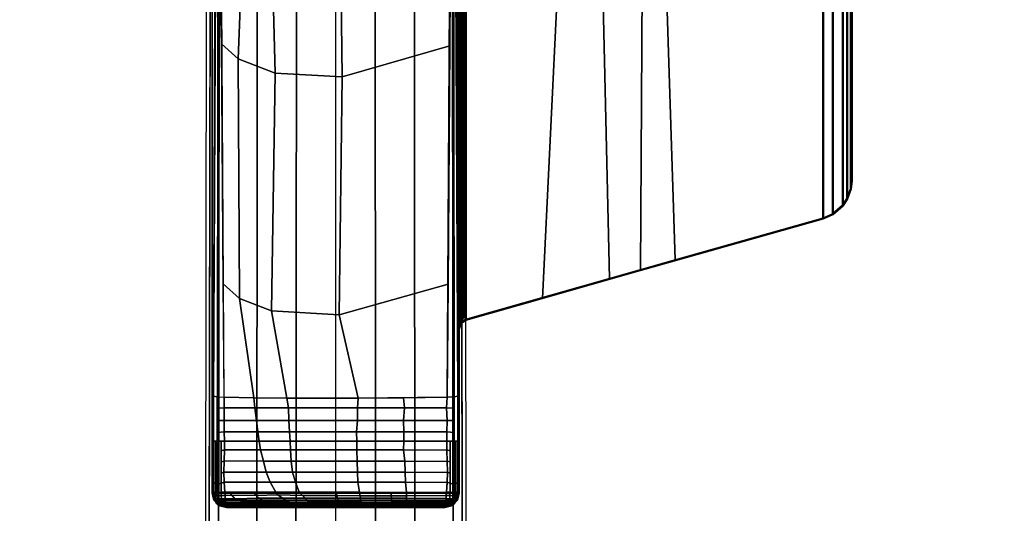
# Model space of a CAD drawing. Units: inches. Extents: x -2 to 465, y -6 to 339.
# Drawn here: x 232 to 238, y 42 to 45 of the extents above; entities that cross this region are included whole.
import ezdxf

# ---------------------------------------------------------------- set-up
doc = ezdxf.new("R2010")
doc.units = ezdxf.units.IN
doc.header["$MEASUREMENT"] = 0
doc.layers.add('TABLE-BASE', color=6, linetype='Continuous')
doc.layers.add('TABLE-TOPLAM', color=6, linetype='Continuous')

# ---------------------------------------------------------------- blocks, each defined once
blk = doc.blocks.new('UDT3CS_30LX_0T')
at = {"layer": 'TABLE-BASE'}
for points in [[(0.7829, -9.6361, 40.699), (0.7829, -1.5548, 40.699), (-0.7871, -1.5548, 40.699), (-0.7871, -9.6361, 40.699)], [(0.7939, -2.1151, 40.699), (0.7829, -2.0797, 40.699), (0.7829, -8.5941, 40.699), (0.7964, -8.5554, 40.699)], [(0.8284, -2.1398, 40.699), (0.7939, -2.1151, 40.699), (0.7964, -8.5554, 40.699), (0.8284, -8.534, 40.699)], [(0.7695, -2.1649, 39.9308), (0.7719, -2.164, 39.9468), (0.7783, -8.5138, 40.3103), (0.7759, -8.5147, 40.2943)], [(0.7719, -2.164, 39.9468), (0.7756, -2.1635, 39.9566), (0.782, -8.5133, 40.3202), (0.7783, -8.5138, 40.3103)], [(0.7756, -2.1635, 39.9566), (0.7811, -2.163, 39.9658), (0.7874, -8.5127, 40.3294), (0.782, -8.5133, 40.3202)], [(0.7811, -2.163, 39.9658), (0.7902, -2.1624, 39.9761), (0.7965, -8.5121, 40.3396), (0.7874, -8.5127, 40.3294)], [(0.7902, -2.1624, 39.9761), (0.8023, -2.1619, 39.9846), (0.8086, -8.5117, 40.3481), (0.7965, -8.5121, 40.3396)], [(0.8023, -2.1619, 39.9846), (0.8084, -2.1616, 39.9874), (0.8147, -8.5114, 40.351), (0.8086, -8.5117, 40.3481)], [(0.8084, -2.1616, 39.9874), (0.8178, -2.1615, 39.9905), (0.8241, -8.5113, 40.354), (0.8147, -8.5114, 40.351)], [(0.8178, -2.1615, 39.9905), (0.8163, -2.149, 40.0051), (0.8226, -8.5297, 40.37), (0.8241, -8.5113, 40.354)], [(1.6037, -2.3667, 40.3301), (1.7409, -8.2691, 40.3828), (0.8226, -8.5297, 40.37), (0.8163, -2.149, 40.0051)], [(0.8284, -8.534, 40.699), (1.3134, -8.3963, 40.699), (1.607, -2.361, 40.699), (0.8284, -2.1398, 40.699)], [(-0.7584, -2.7621, 39.8803), (-0.7815, -9.6219, 40.3829), (-0.7871, -9.6361, 40.699), (-0.7871, -2.3768, 40.699)], [(0.7774, -9.6219, 40.3829), (0.7543, -2.7621, 39.8803), (0.7829, -2.3768, 40.699), (0.7829, -9.6361, 40.699)], [(1.3134, -8.3963, 40.699), (1.9375, -8.219, 40.699), (1.9706, -2.4642, 40.699), (1.607, -2.361, 40.699)], [(1.9756, -2.471, 40.4017), (2.1586, -8.1506, 40.3886), (1.7409, -8.2691, 40.3828), (1.6037, -2.3667, 40.3301)], [(1.9375, -8.219, 40.699), (3.1013, -7.8885, 40.699), (3.1013, -2.7853, 40.699), (1.9706, -2.4642, 40.699)], [(3.0961, -2.7893, 40.4017), (3.0961, -7.8846, 40.4017), (2.1586, -8.1506, 40.3886), (1.9756, -2.471, 40.4017)], [(-0.75, -2.8763, 39.6378), (-0.7792, -9.0172, 40.2501), (-0.7794, -8.9845, 40.3362), (-0.7584, -2.7621, 39.8803)], [(0.7751, -9.0172, 40.2501), (0.7459, -2.8763, 39.6378), (0.7543, -2.7621, 39.8803), (0.7753, -8.9845, 40.3362)], [(3.0961, -2.7893, 40.4017), (3.1574, -2.8159, 40.4017), (3.1574, -7.8579, 40.4017), (3.0961, -7.8846, 40.4017)], [(3.1626, -7.8618, 40.699), (3.1626, -2.812, 40.699), (3.1013, -2.7853, 40.699), (3.1013, -7.8885, 40.699)], [(3.221, -2.8711, 40.4017), (3.221, -7.8027, 40.4017), (3.1574, -7.8579, 40.4017), (3.1574, -2.8159, 40.4017)], [(3.1626, -7.8618, 40.699), (3.2262, -7.8067, 40.699), (3.2262, -2.8672, 40.699), (3.1626, -2.812, 40.699)], [(-0.75, -2.8763, 39.6378), (-0.749, -2.8888, 39.6112), (-0.7554, -9.0229, 40.1941), (-0.7792, -9.0172, 40.2501)], [(0.7751, -9.0172, 40.2501), (0.7513, -9.0229, 40.1941), (0.7449, -2.8888, 39.6112), (0.7459, -2.8763, 39.6378)], [(3.221, -2.8711, 40.4017), (3.2489, -2.9132, 40.4017), (3.2489, -7.7607, 40.4017), (3.221, -7.8027, 40.4017)], [(3.2541, -7.7646, 40.699), (3.2541, -2.9093, 40.699), (3.2262, -2.8672, 40.699), (3.2262, -7.8067, 40.699)], [(-0.7554, -9.0229, 40.1941), (-0.7121, -9.025, 40.1715), (-0.7482, -2.8999, 39.5875), (-0.749, -2.8888, 39.6112)], [(0.708, -9.025, 40.1715), (0.7441, -2.8999, 39.5875), (0.7449, -2.8888, 39.6112), (0.7513, -9.0229, 40.1941)], [(3.2722, -2.9772, 40.4017), (3.2722, -7.6966, 40.4017), (3.2489, -7.7607, 40.4017), (3.2489, -2.9132, 40.4017)], [(3.2541, -7.7646, 40.699), (3.2774, -7.7006, 40.699), (3.2774, -2.9733, 40.699), (3.2541, -2.9093, 40.699)], [(3.2722, -2.9772, 40.4017), (3.2778, -3.0297, 40.4017), (3.2778, -7.6442, 40.4017), (3.2722, -7.6966, 40.4017)], [(3.2829, -7.6481, 40.699), (3.2829, -3.0258, 40.699), (3.2774, -2.9733, 40.699), (3.2774, -7.7006, 40.699)], [(3.2829, -3.0258, 40.699), (3.2829, -7.6481, 40.699), (3.2778, -7.6442, 40.4017), (3.2778, -3.0297, 40.4017)], [(-0.5947, -6.1595, 39.8205), (-0.6213, -6.8719, 39.8971), (-0.7285, -6.775, 39.9554), (-0.7472, -6.0743, 39.8813)], [(0.7289, -6.0652, 39.8878), (0.7243, -6.7883, 39.9567), (0.0392, -6.9852, 39.8167), (0.0303, -6.2889, 39.7289)], [(-0.4055, -6.2323, 39.7689), (-0.3858, -6.9624, 39.8329), (-0.6213, -6.8719, 39.8971), (-0.5947, -6.1595, 39.8205)], [(0.0303, -6.2889, 39.7289), (0.0392, -6.9852, 39.8167), (-0.3858, -6.9624, 39.8329), (-0.4055, -6.2323, 39.7689)], [(-0.8155, -15.2541, 1.0509), (-0.7522, -15.2584, 1.1222), (-0.7438, -6.351, 1.5775), (-0.7995, -6.3472, 1.5077)], [(-0.7438, -6.351, 1.5775), (-0.7522, -15.2584, 1.1222), (-0.506, -15.2584, 1.1561), (-0.5007, -6.351, 1.6168)], [(-0.5007, -6.351, 1.6168), (-0.506, -15.2584, 1.1561), (-0.2588, -15.2584, 1.1804), (-0.2505, -6.351, 1.6534)], [(0.0001, -6.351, 1.6745), (-0.2505, -6.351, 1.6534), (-0.2588, -15.2584, 1.1804), (-0.001, -15.2584, 1.2027)], [(-0.001, -15.2584, 1.2027), (0.2567, -15.2584, 1.1804), (0.2484, -6.351, 1.6534), (-0.0022, -6.351, 1.6745)], [(0.2484, -6.351, 1.6534), (0.2567, -15.2584, 1.1804), (0.5039, -15.2584, 1.1561), (0.4986, -6.351, 1.6168)], [(0.4986, -6.351, 1.6168), (0.5039, -15.2584, 1.1561), (0.7501, -15.2584, 1.1222), (0.7417, -6.351, 1.5775)], [(0.7974, -6.3472, 1.5077), (0.7417, -6.351, 1.5775), (0.7501, -15.2584, 1.1222), (0.8134, -15.2541, 1.0509)], [(-0.6213, -6.8719, 39.8971), (-0.613, -8.3973, 40.0358), (-0.7178, -8.3041, 40.102), (-0.7285, -6.775, 39.9554)], [(0.7243, -6.7883, 39.9567), (0.7136, -8.3045, 40.102), (0.0211, -8.5008, 39.9625), (0.0392, -6.9852, 39.8167)], [(-0.3858, -6.9624, 39.8329), (-0.4103, -8.4747, 39.981), (-0.613, -8.3973, 40.0358), (-0.6213, -6.8719, 39.8971)], [(0.0392, -6.9852, 39.8167), (0.0211, -8.5008, 39.9625), (-0.4103, -8.4747, 39.981), (-0.3858, -6.9624, 39.8329)], [(3.2489, -7.7607, 40.4017), (3.2722, -7.6966, 40.4017), (3.2774, -7.7006, 40.699), (3.2541, -7.7646, 40.699)], [(3.2722, -7.6966, 40.4017), (3.2778, -7.6442, 40.4017), (3.2829, -7.6481, 40.699), (3.2774, -7.7006, 40.699)], [(3.221, -7.8027, 40.4017), (3.2489, -7.7607, 40.4017), (3.2541, -7.7646, 40.699), (3.2262, -7.8067, 40.699)], [(3.1574, -7.8579, 40.4017), (3.221, -7.8027, 40.4017), (3.2262, -7.8067, 40.699), (3.1626, -7.8618, 40.699)], [(3.0961, -7.8846, 40.4017), (3.1013, -7.8885, 40.699), (0.8284, -8.534, 40.699), (0.8226, -8.5297, 40.37)], [(3.0961, -7.8846, 40.4017), (3.1574, -7.8579, 40.4017), (3.1626, -7.8618, 40.699), (3.1013, -7.8885, 40.699)], [(-0.613, -8.3973, 40.0358), (-0.5215, -9.0279, 40.1418), (-0.7121, -9.025, 40.1715), (-0.7178, -8.3041, 40.102)], [(0.7136, -8.3045, 40.102), (0.708, -9.025, 40.1715), (0.1412, -9.0308, 40.1105), (0.0211, -8.5008, 39.9625)], [(-0.4103, -8.4747, 39.981), (-0.3133, -9.0299, 40.1201), (-0.5215, -9.0279, 40.1418), (-0.613, -8.3973, 40.0358)], [(0.0211, -8.5008, 39.9625), (0.1412, -9.0308, 40.1105), (-0.3133, -9.0299, 40.1201), (-0.4103, -8.4747, 39.981)], [(0.7777, -8.5525, 40.3411), (0.7761, -8.5607, 40.3096), (0.7759, -8.5147, 40.2943), (0.7783, -8.5138, 40.3103)], [(0.7907, -8.5511, 40.37), (0.7772, -8.5898, 40.37), (0.7783, -8.5138, 40.3103), (0.782, -8.5133, 40.3202)], [(0.7874, -8.5127, 40.3294), (0.7874, -8.5127, 40.3294), (0.7907, -8.5511, 40.37), (0.782, -8.5133, 40.3202)], [(0.7965, -8.5121, 40.3396), (0.7965, -8.5121, 40.3396), (0.7907, -8.5511, 40.37), (0.7874, -8.5127, 40.3294)], [(0.8226, -8.5297, 40.37), (0.7907, -8.5511, 40.37), (0.8147, -8.5114, 40.351), (0.8241, -8.5113, 40.354)], [(0.7907, -8.5511, 40.37), (0.8086, -8.5117, 40.3481), (0.8147, -8.5114, 40.351)], [(0.8086, -8.5117, 40.3481), (0.8086, -8.5117, 40.3481), (0.7907, -8.5511, 40.37), (0.7965, -8.5121, 40.3396)], [(0.7772, -8.5898, 40.37), (0.7768, -8.5865, 40.3476), (0.7761, -8.5607, 40.3096), (0.7777, -8.5525, 40.3411)], [(0.7829, -8.5941, 40.699), (0.7772, -8.5898, 40.37), (0.7907, -8.5511, 40.37), (0.7964, -8.5554, 40.699)], [(0.7964, -8.5554, 40.699), (0.7907, -8.5511, 40.37), (0.8226, -8.5297, 40.37), (0.8284, -8.534, 40.699)], [(-0.7792, -9.0172, 40.2501), (-0.7795, -9.3048, 40.2664), (-0.7804, -9.2786, 40.3578), (-0.7794, -8.9845, 40.3362)], [(-0.7554, -9.0229, 40.1941), (-0.7559, -9.3052, 40.2096), (-0.7795, -9.3048, 40.2664), (-0.7792, -9.0172, 40.2501)], [(0.7518, -9.3052, 40.2096), (0.7513, -9.0229, 40.1941), (0.7751, -9.0172, 40.2501), (0.7754, -9.3048, 40.2664)], [(0.7754, -9.3048, 40.2664), (0.7751, -9.0172, 40.2501), (0.7753, -8.9845, 40.3362), (0.7763, -9.2786, 40.3578)], [(-0.7121, -9.025, 40.1715), (-0.7115, -9.0929, 40.1773), (-0.7555, -9.0943, 40.198), (-0.7554, -9.0229, 40.1941)], [(-0.5167, -9.0929, 40.1503), (-0.7115, -9.0929, 40.1773), (-0.7121, -9.025, 40.1715), (-0.5215, -9.0279, 40.1418)], [(-0.3028, -9.0929, 40.1314), (-0.5167, -9.0929, 40.1503), (-0.5215, -9.0279, 40.1418), (-0.3133, -9.0299, 40.1201)], [(0.1374, -9.0929, 40.1246), (-0.3028, -9.0929, 40.1314), (-0.3133, -9.0299, 40.1201), (0.1412, -9.0308, 40.1105)], [(0.4362, -9.0929, 40.1417), (0.1374, -9.0929, 40.1246), (0.1412, -9.0308, 40.1105), (0.4303, -9.0289, 40.1314)], [(0.1412, -9.0308, 40.1105), (0.708, -9.025, 40.1715), (0.4303, -9.0289, 40.1314)], [(0.7035, -9.0929, 40.1773), (0.4362, -9.0929, 40.1417), (0.4303, -9.0289, 40.1314), (0.708, -9.025, 40.1715)], [(0.7035, -9.0929, 40.1773), (0.708, -9.025, 40.1715), (0.7513, -9.0229, 40.1941), (0.7514, -9.0943, 40.198)], [(-0.7115, -9.0929, 40.1773), (-0.7108, -9.1734, 40.1821), (-0.7557, -9.1737, 40.2024), (-0.7555, -9.0943, 40.198)], [(-0.5053, -9.1734, 40.1536), (-0.7108, -9.1734, 40.1821), (-0.7115, -9.0929, 40.1773), (-0.5167, -9.0929, 40.1503)], [(-0.2988, -9.1734, 40.136), (-0.5053, -9.1734, 40.1536), (-0.5167, -9.0929, 40.1503), (-0.3028, -9.0929, 40.1314)], [(0.1378, -9.1734, 40.1262), (-0.2988, -9.1734, 40.136), (-0.3028, -9.0929, 40.1314), (0.1374, -9.0929, 40.1246)], [(0.4305, -9.1734, 40.1457), (0.1378, -9.1734, 40.1262), (0.1374, -9.0929, 40.1246), (0.4362, -9.0929, 40.1417)], [(0.7067, -9.1734, 40.1821), (0.4305, -9.1734, 40.1457), (0.4362, -9.0929, 40.1417), (0.7035, -9.0929, 40.1773)], [(0.7067, -9.1734, 40.1821), (0.7035, -9.0929, 40.1773), (0.7514, -9.0943, 40.198), (0.7516, -9.1737, 40.2024)], [(-0.7108, -9.1734, 40.1821), (-0.7102, -9.2453, 40.1846), (-0.7558, -9.2488, 40.2065), (-0.7557, -9.1737, 40.2024)], [(-0.4977, -9.2453, 40.1558), (-0.7102, -9.2453, 40.1846), (-0.7108, -9.1734, 40.1821), (-0.5053, -9.1734, 40.1536)], [(-0.2952, -9.2453, 40.1379), (-0.4977, -9.2453, 40.1558), (-0.5053, -9.1734, 40.1536), (-0.2988, -9.1734, 40.136)], [(0.1312, -9.2453, 40.1282), (-0.2952, -9.2453, 40.1379), (-0.2988, -9.1734, 40.136), (0.1378, -9.1734, 40.1262)], [(0.4316, -9.2454, 40.1479), (0.1312, -9.2453, 40.1282), (0.1378, -9.1734, 40.1262), (0.4305, -9.1734, 40.1457)], [(0.7049, -9.2453, 40.1846), (0.4316, -9.2454, 40.1479), (0.4305, -9.1734, 40.1457), (0.7067, -9.1734, 40.1821)], [(0.7049, -9.2453, 40.1846), (0.7067, -9.1734, 40.1821), (0.7516, -9.1737, 40.2024), (0.7517, -9.2488, 40.2065)], [(-0.7102, -9.2453, 40.1846), (-0.7096, -9.3051, 40.1853), (-0.7559, -9.3052, 40.2096), (-0.7558, -9.2488, 40.2065)], [(-0.4885, -9.3051, 40.1555), (-0.7096, -9.3051, 40.1853), (-0.7102, -9.2453, 40.1846), (-0.4977, -9.2453, 40.1558)], [(-0.292, -9.3051, 40.1376), (-0.4885, -9.3051, 40.1555), (-0.4977, -9.2453, 40.1558), (-0.2952, -9.2453, 40.1379)], [(0.133, -9.3051, 40.1288), (-0.292, -9.3051, 40.1376), (-0.2952, -9.2453, 40.1379), (0.1312, -9.2453, 40.1282)], [(0.4327, -9.3051, 40.1493), (0.133, -9.3051, 40.1288), (0.1312, -9.2453, 40.1282), (0.4316, -9.2454, 40.1479)], [(0.7055, -9.3051, 40.1853), (0.4327, -9.3051, 40.1493), (0.4316, -9.2454, 40.1479), (0.7049, -9.2453, 40.1846)], [(0.7055, -9.3051, 40.1853), (0.7049, -9.2453, 40.1846), (0.7517, -9.2488, 40.2065), (0.7518, -9.3052, 40.2096)], [(-0.7795, -9.3048, 40.2664), (-0.7795, -9.5692, 40.2645), (-0.7813, -9.564, 40.3787), (-0.7804, -9.2786, 40.3578)], [(-0.7667, -9.305, 40.2356), (-0.7667, -9.5737, 40.234), (-0.7795, -9.5692, 40.2645), (-0.7795, -9.3048, 40.2664)], [(-0.7559, -9.3052, 40.2096), (-0.7559, -9.58, 40.2083), (-0.7667, -9.5737, 40.234), (-0.7667, -9.305, 40.2356)], [(-0.7298, -9.3052, 40.1959), (-0.7298, -9.5726, 40.1942), (-0.7559, -9.58, 40.2083), (-0.7559, -9.3052, 40.2096)], [(-0.7096, -9.3051, 40.1853), (-0.7099, -9.3605, 40.1856), (-0.7298, -9.3664, 40.1955), (-0.7298, -9.3052, 40.1959)], [(-0.4885, -9.3051, 40.1555), (-0.479, -9.36, 40.1579), (-0.7099, -9.3605, 40.1856), (-0.7096, -9.3051, 40.1853)], [(-0.292, -9.3051, 40.1376), (-0.2889, -9.3601, 40.1422), (-0.479, -9.36, 40.1579), (-0.4885, -9.3051, 40.1555)], [(0.133, -9.3051, 40.1288), (0.1317, -9.3602, 40.1368), (-0.2889, -9.3601, 40.1422), (-0.292, -9.3051, 40.1376)], [(0.4327, -9.3051, 40.1493), (0.4294, -9.3603, 40.1552), (0.1317, -9.3602, 40.1368), (0.133, -9.3051, 40.1288)], [(0.7059, -9.3625, 40.1856), (0.4294, -9.3603, 40.1552), (0.4327, -9.3051, 40.1493), (0.7055, -9.3051, 40.1853)], [(0.7058, -9.3605, 40.1856), (0.7055, -9.3051, 40.1853), (0.7257, -9.3052, 40.1959), (0.7257, -9.3664, 40.1955)], [(0.7257, -9.5726, 40.1942), (0.7257, -9.3052, 40.1959), (0.7518, -9.3052, 40.2096), (0.7518, -9.58, 40.2083)], [(0.7518, -9.58, 40.2083), (0.7518, -9.3052, 40.2096), (0.7626, -9.305, 40.2356), (0.7626, -9.5737, 40.234)], [(0.7626, -9.5737, 40.234), (0.7626, -9.305, 40.2356), (0.7754, -9.3048, 40.2664), (0.7754, -9.5692, 40.2645)], [(0.7754, -9.5692, 40.2645), (0.7754, -9.3048, 40.2664), (0.7763, -9.2786, 40.3578), (0.7772, -9.564, 40.3787)], [(-0.7099, -9.3605, 40.1856), (-0.7117, -9.4297, 40.1862), (-0.7298, -9.4373, 40.1951), (-0.7298, -9.3664, 40.1955)], [(-0.479, -9.36, 40.1579), (-0.4618, -9.4316, 40.1569), (-0.7117, -9.4297, 40.1862), (-0.7099, -9.3605, 40.1856)], [(-0.2889, -9.3601, 40.1422), (-0.2845, -9.4317, 40.1422), (-0.4618, -9.4316, 40.1569), (-0.479, -9.36, 40.1579)], [(0.1317, -9.3602, 40.1368), (0.1342, -9.4318, 40.1375), (-0.2845, -9.4317, 40.1422), (-0.2889, -9.3601, 40.1422)], [(0.4294, -9.3603, 40.1552), (0.4375, -9.4319, 40.1567), (0.1342, -9.4318, 40.1375), (0.1317, -9.3602, 40.1368)], [(0.7077, -9.4341, 40.1862), (0.4375, -9.4319, 40.1567), (0.4294, -9.3603, 40.1552), (0.7059, -9.3625, 40.1856)], [(0.7076, -9.4297, 40.1862), (0.7058, -9.3605, 40.1856), (0.7257, -9.3664, 40.1955), (0.7257, -9.4373, 40.1951)], [(-0.7117, -9.4297, 40.1862), (-0.713, -9.5019, 40.1866), (-0.7298, -9.5083, 40.1946), (-0.7298, -9.4373, 40.1951)], [(-0.4618, -9.4316, 40.1569), (-0.4443, -9.5017, 40.1556), (-0.713, -9.5019, 40.1866), (-0.7117, -9.4297, 40.1862)], [(-0.2845, -9.4317, 40.1422), (-0.2769, -9.5019, 40.1422), (-0.4443, -9.5017, 40.1556), (-0.4618, -9.4316, 40.1569)], [(0.1342, -9.4318, 40.1375), (0.1375, -9.5019, 40.1377), (-0.2769, -9.5019, 40.1422), (-0.2845, -9.4317, 40.1422)], [(0.4375, -9.4319, 40.1567), (0.4408, -9.5021, 40.1571), (0.1375, -9.5019, 40.1377), (0.1342, -9.4318, 40.1375)], [(0.7089, -9.5046, 40.1866), (0.4408, -9.5021, 40.1571), (0.4375, -9.4319, 40.1567), (0.7077, -9.4341, 40.1862)], [(0.7089, -9.5019, 40.1866), (0.7076, -9.4297, 40.1862), (0.7257, -9.4373, 40.1951), (0.7257, -9.5083, 40.1946)], [(-0.713, -9.5019, 40.1866), (-0.7117, -9.5652, 40.1867), (-0.7298, -9.5726, 40.1942), (-0.7298, -9.5083, 40.1946)], [(-0.4443, -9.5017, 40.1556), (-0.4176, -9.5656, 40.1533), (-0.7117, -9.5652, 40.1867), (-0.713, -9.5019, 40.1866)], [(-0.2769, -9.5019, 40.1422), (-0.2583, -9.5657, 40.1414), (-0.4176, -9.5656, 40.1533), (-0.4443, -9.5017, 40.1556)], [(0.1375, -9.5019, 40.1377), (0.1383, -9.5658, 40.1368), (-0.2583, -9.5657, 40.1414), (-0.2769, -9.5019, 40.1422)], [(0.4408, -9.5021, 40.1571), (0.4424, -9.5658, 40.1562), (0.1383, -9.5658, 40.1368), (0.1375, -9.5019, 40.1377)], [(0.7076, -9.567, 40.1867), (0.4424, -9.5658, 40.1562), (0.4408, -9.5021, 40.1571), (0.7089, -9.5046, 40.1866)], [(0.7076, -9.5652, 40.1867), (0.7089, -9.5019, 40.1866), (0.7257, -9.5083, 40.1946), (0.7257, -9.5726, 40.1942)], [(-0.7795, -9.5692, 40.2645), (-0.7796, -9.6287, 40.2697), (-0.7815, -9.6219, 40.3829), (-0.7813, -9.564, 40.3787)], [(-0.7667, -9.5737, 40.234), (-0.7668, -9.6282, 40.2388), (-0.7796, -9.6287, 40.2697), (-0.7795, -9.5692, 40.2645)], [(-0.7559, -9.58, 40.2083), (-0.7562, -9.6328, 40.2124), (-0.7668, -9.6282, 40.2388), (-0.7667, -9.5737, 40.234)], [(-0.7298, -9.5726, 40.1942), (-0.7299, -9.6291, 40.1992), (-0.7562, -9.6328, 40.2124), (-0.7559, -9.58, 40.2083)], [(-0.7117, -9.5652, 40.1867), (-0.7063, -9.6291, 40.1861), (-0.7299, -9.6291, 40.1992), (-0.7298, -9.5726, 40.1942)], [(-0.4176, -9.5656, 40.1533), (-0.3822, -9.6295, 40.1487), (-0.7063, -9.6291, 40.1861), (-0.7117, -9.5652, 40.1867)], [(-0.2583, -9.5657, 40.1414), (-0.2333, -9.6296, 40.139), (-0.3822, -9.6295, 40.1487), (-0.4176, -9.5656, 40.1533)], [(0.1383, -9.5658, 40.1368), (0.1498, -9.6296, 40.1361), (-0.2333, -9.6296, 40.139), (-0.2583, -9.5657, 40.1414)], [(0.4424, -9.5658, 40.1562), (0.4489, -9.6302, 40.157), (0.1498, -9.6296, 40.1361), (0.1383, -9.5658, 40.1368)], [(0.7022, -9.6291, 40.1861), (0.4489, -9.6302, 40.157), (0.4424, -9.5658, 40.1562), (0.7076, -9.567, 40.1867)], [(0.7022, -9.6291, 40.1861), (0.7076, -9.5652, 40.1867), (0.7257, -9.5726, 40.1942), (0.7258, -9.6291, 40.1992)], [(0.7258, -9.6291, 40.1992), (0.7257, -9.5726, 40.1942), (0.7518, -9.58, 40.2083), (0.7521, -9.6328, 40.2124)], [(0.7521, -9.6328, 40.2124), (0.7518, -9.58, 40.2083), (0.7626, -9.5737, 40.234), (0.7627, -9.6282, 40.2388)], [(0.7627, -9.6282, 40.2388), (0.7626, -9.5737, 40.234), (0.7754, -9.5692, 40.2645), (0.7755, -9.6287, 40.2697)], [(0.7755, -9.6287, 40.2697), (0.7754, -9.5692, 40.2645), (0.7772, -9.564, 40.3787), (0.7774, -9.6219, 40.3829)], [(-0.7815, -9.6219, 40.3829), (-0.7693, -9.6742, 40.3073), (-0.7762, -9.679, 40.699), (-0.7871, -9.6361, 40.699)], [(0.7721, -9.679, 40.699), (0.7829, -9.6361, 40.699), (-0.7871, -9.6361, 40.699), (-0.7762, -9.679, 40.699)], [(-0.7796, -9.6287, 40.2697), (-0.7693, -9.6742, 40.3073), (-0.7815, -9.6219, 40.3829), (-0.7796, -9.6287, 40.2697)], [(-0.7796, -9.6287, 40.2697), (-0.7668, -9.6282, 40.2388), (-0.7663, -9.6481, 40.2411), (-0.7781, -9.6351, 40.275)], [(-0.7781, -9.6351, 40.275), (-0.7663, -9.6481, 40.2411), (-0.7653, -9.6657, 40.247)], [(-0.7781, -9.6351, 40.275), (-0.7653, -9.6657, 40.247), (-0.7641, -9.6787, 40.2543), (-0.7762, -9.6436, 40.282)], [(-0.7762, -9.6436, 40.282), (-0.7641, -9.6787, 40.2543), (-0.7625, -9.6912, 40.2646), (-0.7742, -9.6527, 40.2895)], [(-0.7562, -9.6328, 40.2124), (-0.7556, -9.6546, 40.2151), (-0.7663, -9.6481, 40.2411), (-0.7668, -9.6282, 40.2388)], [(-0.7562, -9.6328, 40.2124), (-0.7562, -9.6328, 40.2124), (-0.7668, -9.6282, 40.2388)], [(-0.7562, -9.6328, 40.2124), (-0.7299, -9.6291, 40.1992), (-0.7293, -9.6499, 40.2017), (-0.7556, -9.6546, 40.2151)], [(-0.7299, -9.6291, 40.1992), (-0.7063, -9.6291, 40.1861), (-0.7058, -9.6509, 40.1888), (-0.7293, -9.6499, 40.2017)], [(-0.7058, -9.6509, 40.1888), (-0.7063, -9.6291, 40.1861), (-0.6763, -9.6291, 40.1826), (-0.6626, -9.6477, 40.183)], [(-0.6626, -9.6477, 40.183), (-0.6763, -9.6291, 40.1826), (-0.5316, -9.6293, 40.1659), (-0.5073, -9.651, 40.1671)], [(-0.5073, -9.651, 40.1671), (-0.5316, -9.6293, 40.1659), (-0.3822, -9.6295, 40.1487), (-0.3694, -9.6468, 40.153)], [(-0.3694, -9.6468, 40.153), (-0.3822, -9.6295, 40.1487), (-0.2333, -9.6296, 40.139), (-0.2136, -9.6499, 40.1437)], [(-0.2333, -9.6296, 40.139), (0.0012, -9.6296, 40.1372), (0.0057, -9.6511, 40.1391), (-0.2136, -9.6499, 40.1437)], [(0.0057, -9.6511, 40.1391), (0.0012, -9.6296, 40.1372), (0.1498, -9.6296, 40.1361), (0.1539, -9.6514, 40.1416)], [(0.1539, -9.6514, 40.1416), (0.1498, -9.6296, 40.1361), (0.3481, -9.63, 40.1499), (0.3512, -9.6514, 40.1517)], [(0.3512, -9.6514, 40.1517), (0.3481, -9.63, 40.1499), (0.4489, -9.6302, 40.157), (0.4497, -9.6519, 40.1607)], [(0.4497, -9.6519, 40.1607), (0.4489, -9.6302, 40.157), (0.7022, -9.6291, 40.1861), (0.7017, -9.6509, 40.1888)], [(0.7022, -9.6291, 40.1861), (0.7258, -9.6291, 40.1992), (0.7252, -9.6499, 40.2017), (0.7017, -9.6509, 40.1888)], [(0.7258, -9.6291, 40.1992), (0.7521, -9.6328, 40.2124), (0.7515, -9.6546, 40.2151), (0.7252, -9.6499, 40.2017)], [(0.7515, -9.6546, 40.2151), (0.7521, -9.6328, 40.2124), (0.7627, -9.6282, 40.2388), (0.7622, -9.6481, 40.2411)], [(0.76, -9.6787, 40.2543), (0.7721, -9.6436, 40.282), (0.7701, -9.6527, 40.2895), (0.7584, -9.6912, 40.2646)], [(0.7612, -9.6657, 40.247), (0.774, -9.6351, 40.275), (0.7721, -9.6436, 40.282), (0.76, -9.6787, 40.2543)], [(0.7612, -9.6657, 40.247), (0.7612, -9.6657, 40.247), (0.7622, -9.6481, 40.2411), (0.774, -9.6351, 40.275)], [(0.7627, -9.6282, 40.2388), (0.7755, -9.6287, 40.2697), (0.774, -9.6351, 40.275), (0.7622, -9.6481, 40.2411)], [(0.7652, -9.6742, 40.3073), (0.7774, -9.6219, 40.3829), (0.7829, -9.6361, 40.699), (0.7721, -9.679, 40.699)], [(0.7652, -9.6742, 40.3073), (0.7755, -9.6287, 40.2697), (0.7755, -9.6287, 40.2697), (0.7774, -9.6219, 40.3829)], [(-0.7312, -9.7109, 40.2775), (-0.7386, -9.716, 40.699), (-0.7762, -9.679, 40.699), (-0.7693, -9.6742, 40.3073)], [(-0.7762, -9.679, 40.699), (-0.7386, -9.716, 40.699), (0.7345, -9.716, 40.699), (0.7721, -9.679, 40.699)], [(-0.7742, -9.6527, 40.2895), (-0.7625, -9.6912, 40.2646), (-0.761, -9.7, 40.2745), (-0.7721, -9.6618, 40.297)], [(-0.7721, -9.6618, 40.297), (-0.761, -9.7, 40.2745), (-0.7312, -9.7109, 40.2775), (-0.7693, -9.6742, 40.3073)], [(-0.761, -9.7, 40.2745), (-0.761, -9.7, 40.2745), (-0.7721, -9.6618, 40.297)], [(-0.7516, -9.6913, 40.2934), (-0.7516, -9.6913, 40.2934), (-0.7693, -9.6742, 40.3073), (-0.7643, -9.679, 40.3034)], [(-0.7663, -9.6481, 40.2411), (-0.7556, -9.6546, 40.2151), (-0.7516, -9.6717, 40.2223), (-0.7653, -9.6657, 40.247)], [(-0.7653, -9.6657, 40.247), (-0.7516, -9.6717, 40.2223), (-0.75, -9.6866, 40.2326), (-0.7641, -9.6787, 40.2543)], [(-0.7641, -9.6787, 40.2543), (-0.75, -9.6866, 40.2326), (-0.7485, -9.6964, 40.2422), (-0.7625, -9.6912, 40.2646)], [(-0.7625, -9.6912, 40.2646), (-0.7485, -9.6964, 40.2422), (-0.7468, -9.7045, 40.2532), (-0.761, -9.7, 40.2745)], [(-0.761, -9.7, 40.2745), (-0.7445, -9.7123, 40.2682), (-0.7312, -9.7109, 40.2775)], [(-0.7445, -9.7123, 40.2682), (-0.7456, -9.709, 40.2609), (-0.761, -9.7, 40.2745)], [(-0.7456, -9.709, 40.2609), (-0.7468, -9.7045, 40.2532), (-0.761, -9.7, 40.2745)], [(-0.7556, -9.6546, 40.2151), (-0.7293, -9.6499, 40.2017), (-0.7281, -9.6717, 40.2093), (-0.7516, -9.6717, 40.2223)], [(-0.7516, -9.6717, 40.2223), (-0.7281, -9.6717, 40.2093), (-0.7265, -9.6866, 40.2195), (-0.75, -9.6866, 40.2326)], [(-0.75, -9.6866, 40.2326), (-0.7265, -9.6866, 40.2195), (-0.725, -9.6964, 40.2292), (-0.7485, -9.6964, 40.2422)], [(-0.7485, -9.6964, 40.2422), (-0.725, -9.6964, 40.2292), (-0.7233, -9.7045, 40.2402), (-0.7468, -9.7045, 40.2532)], [(-0.7468, -9.7045, 40.2532), (-0.7233, -9.7045, 40.2402), (-0.7221, -9.7089, 40.2478), (-0.7456, -9.709, 40.2609)], [(-0.7293, -9.6499, 40.2017), (-0.7058, -9.6509, 40.1888), (-0.7044, -9.6723, 40.1972), (-0.7281, -9.6717, 40.2093)], [(-0.7281, -9.6717, 40.2093), (-0.7044, -9.6723, 40.1972), (-0.7028, -9.6873, 40.2075), (-0.7265, -9.6866, 40.2195)], [(-0.7265, -9.6866, 40.2195), (-0.7028, -9.6873, 40.2075), (-0.7013, -9.697, 40.2171), (-0.725, -9.6964, 40.2292)], [(-0.725, -9.6964, 40.2292), (-0.7013, -9.697, 40.2171), (-0.6996, -9.7052, 40.2281), (-0.7233, -9.7045, 40.2402)], [(-0.7233, -9.7045, 40.2402), (-0.6996, -9.7052, 40.2281), (-0.6979, -9.7112, 40.2395), (-0.7221, -9.7089, 40.2478)], [(-0.7044, -9.6723, 40.1972), (-0.7058, -9.6509, 40.1888), (-0.6626, -9.6477, 40.183), (-0.6434, -9.6707, 40.1889)], [(-0.7028, -9.6873, 40.2075), (-0.7044, -9.6723, 40.1972), (-0.6434, -9.6707, 40.1889), (-0.6109, -9.6853, 40.1946)], [(-0.7013, -9.697, 40.2171), (-0.7028, -9.6873, 40.2075), (-0.6109, -9.6853, 40.1946), (-0.5887, -9.6952, 40.2013)], [(-0.6996, -9.7052, 40.2281), (-0.7013, -9.697, 40.2171), (-0.5887, -9.6952, 40.2013), (-0.577, -9.7039, 40.211)], [(-0.6979, -9.7112, 40.2395), (-0.6996, -9.7052, 40.2281), (-0.577, -9.7039, 40.211), (-0.5666, -9.7102, 40.2211)], [(-0.6434, -9.6707, 40.1889), (-0.6626, -9.6477, 40.183), (-0.5073, -9.651, 40.1671), (-0.4891, -9.6683, 40.1704)], [(-0.6109, -9.6853, 40.1946), (-0.6434, -9.6707, 40.1889), (-0.4891, -9.6683, 40.1704), (-0.4559, -9.6837, 40.1765)], [(-0.5887, -9.6952, 40.2013), (-0.6109, -9.6853, 40.1946), (-0.4559, -9.6837, 40.1765), (-0.4331, -9.6942, 40.1837)], [(-0.577, -9.7039, 40.211), (-0.5887, -9.6952, 40.2013), (-0.4331, -9.6942, 40.1837), (-0.4195, -9.7032, 40.1936)], [(-0.5666, -9.7102, 40.2211), (-0.577, -9.7039, 40.211), (-0.4195, -9.7032, 40.1936), (-0.4094, -9.7097, 40.2042)], [(-0.4891, -9.6683, 40.1704), (-0.5073, -9.651, 40.1671), (-0.3694, -9.6468, 40.153), (-0.3409, -9.6677, 40.1568)], [(-0.4559, -9.6837, 40.1765), (-0.4891, -9.6683, 40.1704), (-0.3409, -9.6677, 40.1568), (-0.3083, -9.6833, 40.164)], [(-0.4331, -9.6942, 40.1837), (-0.4559, -9.6837, 40.1765), (-0.3083, -9.6833, 40.164), (-0.295, -9.6939, 40.1727)], [(-0.4195, -9.7032, 40.1936), (-0.4331, -9.6942, 40.1837), (-0.295, -9.6939, 40.1727), (-0.2857, -9.703, 40.1833)], [(-0.4094, -9.7097, 40.2042), (-0.4195, -9.7032, 40.1936), (-0.2857, -9.703, 40.1833), (-0.2796, -9.7095, 40.1946)], [(-0.3409, -9.6677, 40.1568), (-0.3694, -9.6468, 40.153), (-0.2136, -9.6499, 40.1437), (-0.1957, -9.6676, 40.148)], [(-0.3083, -9.6833, 40.164), (-0.3409, -9.6677, 40.1568), (-0.1957, -9.6676, 40.148), (-0.1816, -9.6832, 40.157)], [(-0.295, -9.6939, 40.1727), (-0.3083, -9.6833, 40.164), (-0.1816, -9.6832, 40.157), (-0.175, -9.6938, 40.1665)], [(-0.2857, -9.703, 40.1833), (-0.295, -9.6939, 40.1727), (-0.175, -9.6938, 40.1665), (-0.1671, -9.7029, 40.1778)], [(-0.2796, -9.7095, 40.1946), (-0.2857, -9.703, 40.1833), (-0.1671, -9.7029, 40.1778), (-0.1608, -9.7095, 40.1892)], [(-0.2136, -9.6499, 40.1437), (0.0057, -9.6511, 40.1391), (0.0102, -9.6675, 40.1443), (-0.1957, -9.6676, 40.148)], [(-0.1957, -9.6676, 40.148), (0.0102, -9.6675, 40.1443), (0.013, -9.6831, 40.1539), (-0.1816, -9.6832, 40.157)], [(-0.1816, -9.6832, 40.157), (0.013, -9.6831, 40.1539), (0.0145, -9.6938, 40.1636), (-0.175, -9.6938, 40.1665)], [(-0.175, -9.6938, 40.1665), (0.0145, -9.6938, 40.1636), (0.0152, -9.7028, 40.175), (-0.1671, -9.7029, 40.1778)], [(-0.1671, -9.7029, 40.1778), (0.0152, -9.7028, 40.175), (0.0155, -9.7094, 40.1867), (-0.1608, -9.7095, 40.1892)], [(0.0102, -9.6675, 40.1443), (0.0057, -9.6511, 40.1391), (0.1539, -9.6514, 40.1416), (0.1567, -9.6676, 40.1468)], [(0.013, -9.6831, 40.1539), (0.0102, -9.6675, 40.1443), (0.1567, -9.6676, 40.1468), (0.1584, -9.6832, 40.1565)], [(0.0145, -9.6938, 40.1636), (0.013, -9.6831, 40.1539), (0.1584, -9.6832, 40.1565), (0.1598, -9.6938, 40.1663)], [(0.0152, -9.7028, 40.175), (0.0145, -9.6938, 40.1636), (0.1598, -9.6938, 40.1663), (0.1598, -9.703, 40.1778)], [(0.0155, -9.7094, 40.1867), (0.0152, -9.7028, 40.175), (0.1598, -9.703, 40.1778), (0.1592, -9.7095, 40.1893)], [(0.1567, -9.6676, 40.1468), (0.1539, -9.6514, 40.1416), (0.3512, -9.6514, 40.1517), (0.3528, -9.6677, 40.157)], [(0.1584, -9.6832, 40.1565), (0.1567, -9.6676, 40.1468), (0.3528, -9.6677, 40.157), (0.3554, -9.6834, 40.167)], [(0.1598, -9.6938, 40.1663), (0.1584, -9.6832, 40.1565), (0.3554, -9.6834, 40.167), (0.3573, -9.694, 40.1769)], [(0.1592, -9.7095, 40.1893), (0.1598, -9.703, 40.1778), (0.3579, -9.7031, 40.1885), (0.3576, -9.7097, 40.2001)], [(0.1598, -9.703, 40.1778), (0.1598, -9.6938, 40.1663), (0.3573, -9.694, 40.1769), (0.3579, -9.7031, 40.1885)], [(0.3528, -9.6677, 40.157), (0.3512, -9.6514, 40.1517), (0.4497, -9.6519, 40.1607), (0.4495, -9.6679, 40.1657)], [(0.3554, -9.6834, 40.167), (0.3528, -9.6677, 40.157), (0.4495, -9.6679, 40.1657), (0.4486, -9.6835, 40.1756)], [(0.3573, -9.694, 40.1769), (0.3554, -9.6834, 40.167), (0.4486, -9.6835, 40.1756), (0.4485, -9.6941, 40.1854)], [(0.3579, -9.7031, 40.1885), (0.3573, -9.694, 40.1769), (0.4485, -9.6941, 40.1854), (0.4483, -9.7033, 40.197)], [(0.3576, -9.7097, 40.2001), (0.3579, -9.7031, 40.1885), (0.4483, -9.7033, 40.197), (0.4481, -9.7111, 40.2079)], [(0.4481, -9.7111, 40.2079), (0.4483, -9.7033, 40.197), (0.6958, -9.7037, 40.2258), (0.6941, -9.7103, 40.2375)], [(0.4483, -9.7033, 40.197), (0.4485, -9.6941, 40.1854), (0.6976, -9.6946, 40.2145), (0.6958, -9.7037, 40.2258)], [(0.4485, -9.6941, 40.1854), (0.4486, -9.6835, 40.1756), (0.6991, -9.684, 40.2048), (0.6976, -9.6946, 40.2145)], [(0.4486, -9.6835, 40.1756), (0.4495, -9.6679, 40.1657), (0.7006, -9.6684, 40.1952), (0.6991, -9.684, 40.2048)], [(0.4495, -9.6679, 40.1657), (0.4497, -9.6519, 40.1607), (0.7017, -9.6509, 40.1888), (0.7006, -9.6684, 40.1952)], [(0.718, -9.7089, 40.2478), (0.7192, -9.7045, 40.2402), (0.6955, -9.7052, 40.2281), (0.6938, -9.7112, 40.2395)], [(0.6955, -9.7052, 40.2281), (0.7192, -9.7045, 40.2402), (0.718, -9.7089, 40.2478), (0.6938, -9.7112, 40.2395)], [(0.6972, -9.697, 40.2171), (0.7209, -9.6964, 40.2292), (0.7192, -9.7045, 40.2402), (0.6955, -9.7052, 40.2281)], [(0.6987, -9.6873, 40.2075), (0.7224, -9.6866, 40.2195), (0.7209, -9.6964, 40.2292), (0.6972, -9.697, 40.2171)], [(0.7003, -9.6723, 40.1972), (0.724, -9.6717, 40.2093), (0.7224, -9.6866, 40.2195), (0.6987, -9.6873, 40.2075)], [(0.7017, -9.6509, 40.1888), (0.7252, -9.6499, 40.2017), (0.724, -9.6717, 40.2093), (0.7003, -9.6723, 40.1972)], [(0.7192, -9.7045, 40.2402), (0.7427, -9.7045, 40.2532), (0.7415, -9.709, 40.2609), (0.718, -9.7089, 40.2478)], [(0.7192, -9.7045, 40.2402), (0.7427, -9.7045, 40.2532), (0.7415, -9.709, 40.2609), (0.718, -9.7089, 40.2478)], [(0.7209, -9.6964, 40.2292), (0.7444, -9.6964, 40.2422), (0.7427, -9.7045, 40.2532), (0.7192, -9.7045, 40.2402)], [(0.7224, -9.6866, 40.2195), (0.7459, -9.6866, 40.2326), (0.7444, -9.6964, 40.2422), (0.7209, -9.6964, 40.2292)], [(0.724, -9.6717, 40.2093), (0.7475, -9.6717, 40.2223), (0.7459, -9.6866, 40.2326), (0.7224, -9.6866, 40.2195)], [(0.7252, -9.6499, 40.2017), (0.7515, -9.6546, 40.2151), (0.7475, -9.6717, 40.2223), (0.724, -9.6717, 40.2093)], [(0.7345, -9.716, 40.699), (0.7271, -9.7109, 40.2775), (0.7652, -9.6742, 40.3073), (0.7721, -9.679, 40.699)], [(0.7475, -9.6913, 40.2934), (0.7475, -9.6913, 40.2934), (0.7271, -9.7109, 40.2775), (0.7569, -9.7, 40.2745)], [(0.7271, -9.7109, 40.2775), (0.7271, -9.7109, 40.2775), (0.7404, -9.7123, 40.2682), (0.7569, -9.7, 40.2745)], [(0.7415, -9.709, 40.2609), (0.7569, -9.7, 40.2745), (0.7569, -9.7, 40.2745), (0.7404, -9.7123, 40.2682)], [(0.7427, -9.7045, 40.2532), (0.7569, -9.7, 40.2745), (0.7569, -9.7, 40.2745), (0.7415, -9.709, 40.2609)], [(0.7427, -9.7045, 40.2532), (0.7569, -9.7, 40.2745), (0.7569, -9.7, 40.2745), (0.7415, -9.709, 40.2609)], [(0.7444, -9.6964, 40.2422), (0.7584, -9.6912, 40.2646), (0.7569, -9.7, 40.2745), (0.7427, -9.7045, 40.2532)], [(0.7459, -9.6866, 40.2326), (0.76, -9.6787, 40.2543), (0.7584, -9.6912, 40.2646), (0.7444, -9.6964, 40.2422)], [(0.7475, -9.6717, 40.2223), (0.7612, -9.6657, 40.247), (0.76, -9.6787, 40.2543), (0.7459, -9.6866, 40.2326)], [(0.7515, -9.6546, 40.2151), (0.7622, -9.6481, 40.2411), (0.7612, -9.6657, 40.247), (0.7475, -9.6717, 40.2223)], [(0.7569, -9.7, 40.2745), (0.768, -9.6618, 40.297), (0.7652, -9.6742, 40.3073), (0.7475, -9.6913, 40.2934)], [(0.7584, -9.6912, 40.2646), (0.7701, -9.6527, 40.2895), (0.768, -9.6618, 40.297), (0.7569, -9.7, 40.2745)], [(-0.7452, -9.7104, 40.2639), (-0.7456, -9.709, 40.2609), (-0.7221, -9.7089, 40.2478), (-0.721, -9.7121, 40.2553)], [(-0.7452, -9.7104, 40.2639), (-0.721, -9.7121, 40.2553), (-0.7197, -9.7152, 40.2638), (-0.7445, -9.7123, 40.2682)], [(-0.7151, -9.7203, 40.2775), (-0.7312, -9.7109, 40.2775), (-0.7445, -9.7123, 40.2682), (-0.7197, -9.7152, 40.2638)], [(-0.7386, -9.716, 40.699), (-0.7312, -9.7109, 40.2775), (-0.7151, -9.7203, 40.2775), (-0.7183, -9.7209, 40.699)], [(-0.7386, -9.716, 40.699), (-0.6971, -9.7261, 40.699), (0.6929, -9.7261, 40.699), (0.7345, -9.716, 40.699)], [(-0.7221, -9.7089, 40.2478), (-0.6979, -9.7112, 40.2395), (-0.6965, -9.7145, 40.2482), (-0.721, -9.7121, 40.2553)], [(-0.721, -9.7121, 40.2553), (-0.6965, -9.7145, 40.2482), (-0.6947, -9.7175, 40.2602), (-0.7197, -9.7152, 40.2638)], [(-0.7197, -9.7152, 40.2638), (-0.6947, -9.7175, 40.2602), (-0.6927, -9.7187, 40.2735), (-0.7151, -9.7203, 40.2775)], [(-0.6927, -9.7187, 40.2735), (-0.6971, -9.7261, 40.699), (-0.7183, -9.7209, 40.699), (-0.7151, -9.7203, 40.2775)], [(-0.6965, -9.7145, 40.2482), (-0.6979, -9.7112, 40.2395), (-0.5666, -9.7102, 40.2211), (-0.5644, -9.7138, 40.2298)], [(-0.6971, -9.7261, 40.699), (-0.6927, -9.7187, 40.2735), (0.6886, -9.7187, 40.2735), (0.6929, -9.7261, 40.699)], [(-0.6947, -9.7175, 40.2602), (-0.6965, -9.7145, 40.2482), (-0.5644, -9.7138, 40.2298), (-0.5575, -9.7171, 40.2416)], [(-0.6927, -9.7187, 40.2735), (-0.6947, -9.7175, 40.2602), (-0.5575, -9.7171, 40.2416), (-0.56, -9.7183, 40.2554)], [(-0.6927, -9.7187, 40.2735), (-0.56, -9.7183, 40.2554), (-0.5618, -9.7187, 40.2735), (-0.6927, -9.7187, 40.2735)], [(-0.5644, -9.7138, 40.2298), (-0.5666, -9.7102, 40.2211), (-0.4094, -9.7097, 40.2042), (-0.4053, -9.7134, 40.2129)], [(-0.5575, -9.7171, 40.2416), (-0.5644, -9.7138, 40.2298), (-0.4053, -9.7134, 40.2129), (-0.3981, -9.7168, 40.2251)], [(-0.56, -9.7183, 40.2554), (-0.3899, -9.7181, 40.238), (-0.3965, -9.7187, 40.2735), (-0.5618, -9.7187, 40.2735)], [(-0.56, -9.7183, 40.2554), (-0.5575, -9.7171, 40.2416), (-0.3981, -9.7168, 40.2251), (-0.3899, -9.7181, 40.238)], [(-0.4053, -9.7134, 40.2129), (-0.4094, -9.7097, 40.2042), (-0.2796, -9.7095, 40.1946), (-0.2758, -9.7133, 40.2036)], [(-0.3981, -9.7168, 40.2251), (-0.4053, -9.7134, 40.2129), (-0.2758, -9.7133, 40.2036), (-0.2691, -9.7166, 40.216)], [(-0.3899, -9.7181, 40.238), (-0.3981, -9.7168, 40.2251), (-0.2691, -9.7166, 40.216), (-0.2664, -9.7179, 40.2295)], [(-0.3899, -9.7181, 40.238), (-0.2664, -9.7179, 40.2295), (-0.2599, -9.7187, 40.2735), (-0.3965, -9.7187, 40.2735)], [(-0.2758, -9.7133, 40.2036), (-0.2796, -9.7095, 40.1946), (-0.1608, -9.7095, 40.1892), (-0.157, -9.7132, 40.1982)], [(-0.2691, -9.7166, 40.216), (-0.2758, -9.7133, 40.2036), (-0.157, -9.7132, 40.1982), (-0.1535, -9.7165, 40.211)], [(-0.2664, -9.7179, 40.2295), (-0.2691, -9.7166, 40.216), (-0.1535, -9.7165, 40.211), (-0.1507, -9.7178, 40.2246)], [(-0.2664, -9.7179, 40.2295), (-0.1507, -9.7178, 40.2246), (-0.1423, -9.7187, 40.2735), (-0.2599, -9.7187, 40.2735)], [(-0.1608, -9.7095, 40.1892), (0.0155, -9.7094, 40.1867), (0.0156, -9.7131, 40.1959), (-0.157, -9.7132, 40.1982)], [(-0.157, -9.7132, 40.1982), (0.0156, -9.7131, 40.1959), (0.0151, -9.7165, 40.2089), (-0.1535, -9.7165, 40.211)], [(-0.1535, -9.7165, 40.211), (0.0151, -9.7165, 40.2089), (0.0136, -9.7178, 40.2227), (-0.1507, -9.7178, 40.2246)], [(-0.1507, -9.7178, 40.2246), (0.0136, -9.7178, 40.2227), (0.0092, -9.7187, 40.2735), (-0.1423, -9.7187, 40.2735)], [(0.0136, -9.7178, 40.2227), (0.1564, -9.7179, 40.2253), (0.1522, -9.7187, 40.2735), (0.0092, -9.7187, 40.2735)], [(0.0136, -9.7178, 40.2227), (0.0151, -9.7165, 40.2089), (0.1574, -9.7165, 40.2115), (0.1564, -9.7179, 40.2253)], [(0.0151, -9.7165, 40.2089), (0.0156, -9.7131, 40.1959), (0.1587, -9.7132, 40.1985), (0.1574, -9.7165, 40.2115)], [(0.0156, -9.7131, 40.1959), (0.0155, -9.7094, 40.1867), (0.1592, -9.7095, 40.1893), (0.1587, -9.7132, 40.1985)], [(0.1564, -9.7179, 40.2253), (0.3538, -9.718, 40.236), (0.3495, -9.7187, 40.2735), (0.1522, -9.7187, 40.2735)], [(0.1564, -9.7179, 40.2253), (0.1574, -9.7165, 40.2115), (0.356, -9.7167, 40.2223), (0.3538, -9.718, 40.236)], [(0.1574, -9.7165, 40.2115), (0.1587, -9.7132, 40.1985), (0.3569, -9.7134, 40.2092), (0.356, -9.7167, 40.2223)], [(0.1587, -9.7132, 40.1985), (0.1592, -9.7095, 40.1893), (0.3576, -9.7097, 40.2001), (0.3569, -9.7134, 40.2092)], [(0.3538, -9.718, 40.236), (0.4449, -9.7182, 40.2446), (0.4414, -9.7187, 40.2735), (0.3495, -9.7187, 40.2735)], [(0.3538, -9.718, 40.236), (0.356, -9.7167, 40.2223), (0.447, -9.7169, 40.2309), (0.4449, -9.7182, 40.2446)], [(0.356, -9.7167, 40.2223), (0.3569, -9.7134, 40.2092), (0.4483, -9.7135, 40.2179), (0.447, -9.7169, 40.2309)], [(0.3569, -9.7134, 40.2092), (0.3576, -9.7097, 40.2001), (0.4481, -9.7111, 40.2079), (0.4483, -9.7135, 40.2179)], [(0.4449, -9.7182, 40.2446), (0.6886, -9.7187, 40.2735), (0.4414, -9.7187, 40.2735)], [(0.4449, -9.7182, 40.2446), (0.447, -9.7169, 40.2309), (0.6907, -9.7174, 40.2597), (0.6886, -9.7187, 40.2735)], [(0.447, -9.7169, 40.2309), (0.4483, -9.7135, 40.2179), (0.6927, -9.714, 40.2466), (0.6907, -9.7174, 40.2597)], [(0.4483, -9.7135, 40.2179), (0.4481, -9.7111, 40.2079), (0.6941, -9.7103, 40.2375), (0.6927, -9.714, 40.2466)], [(0.6906, -9.7175, 40.2602), (0.7156, -9.7152, 40.2638), (0.711, -9.7203, 40.2775), (0.6886, -9.7187, 40.2735)], [(0.6929, -9.7261, 40.699), (0.6886, -9.7187, 40.2735), (0.711, -9.7203, 40.2775), (0.7141, -9.7209, 40.699)], [(0.6924, -9.7145, 40.2482), (0.7169, -9.7121, 40.2553), (0.7156, -9.7152, 40.2638), (0.6906, -9.7175, 40.2602)], [(0.6938, -9.7112, 40.2395), (0.718, -9.7089, 40.2478), (0.7169, -9.7121, 40.2553), (0.6924, -9.7145, 40.2482)], [(0.7141, -9.7209, 40.699), (0.711, -9.7203, 40.2775), (0.7271, -9.7109, 40.2775), (0.7345, -9.716, 40.699)], [(0.7156, -9.7152, 40.2638), (0.7404, -9.7123, 40.2682), (0.7271, -9.7109, 40.2775), (0.711, -9.7203, 40.2775)], [(0.7169, -9.7121, 40.2553), (0.7411, -9.7104, 40.2639), (0.7404, -9.7123, 40.2682), (0.7156, -9.7152, 40.2638)], [(0.7169, -9.7121, 40.2553), (0.718, -9.7089, 40.2478), (0.7415, -9.709, 40.2609), (0.7411, -9.7104, 40.2639)]]:
    blk.add_3dface(points, dxfattribs=at)
for points, invisible_edges in [([(-0.8374, -15.276, 0.4251), (-0.8155, -15.2541, 1.0509), (-0.7995, -6.3472, 1.5077), (-0.8217, -3.4013, 0.8741)], 4), ([(0.8196, -3.4013, 0.8741), (0.7974, -6.3472, 1.5077), (0.8134, -15.2541, 1.0509), (0.8353, -15.276, 0.4251)], 1)]:
    blk.add_3dface(points, dxfattribs=dict(at, invisible_edges=invisible_edges))
at = {"layer": 'TABLE-TOPLAM'}
for points, invisible_edges in [([(-14.2105, -4.88, 41.8749), (13.8433, -5.4943, 41.8749), (13.2474, -6.8236, 41.8749), (-13.7701, -6.0164, 41.8749)], 15), ([(13.3913, -6.5326, 40.6989), (12.8015, -7.6373, 40.6989), (-13.3834, -6.8361, 40.6989), (-13.9336, -5.6257, 40.6989)], 10), ([(-13.7701, -6.0164, 41.8749), (13.2474, -6.8236, 41.8749), (12.6855, -7.8308, 41.8749), (-13.1932, -7.1971, 41.8749)], 15), ([(12.8015, -7.6373, 40.6989), (12.2833, -8.4552, 40.6989), (-12.7585, -7.9435, 40.6989), (-13.3834, -6.8361, 40.6989)], 10), ([(-13.1932, -7.1971, 41.8749), (12.6855, -7.8308, 41.8749), (12.253, -8.4996, 41.8749), (-12.5626, -8.2501, 41.8749)], 15), ([(12.2833, -8.4552, 40.6989), (11.8175, -9.1024, 40.6989), (-12.0529, -8.9787, 40.6989), (-12.7585, -7.9435, 40.6989)], 10), ([(-12.5626, -8.2501, 41.8749), (12.253, -8.4996, 41.8749), (11.711, -9.2406, 41.8749), (-11.8794, -9.2071, 41.8749)], 15), ([(11.8175, -9.1024, 40.6989), (11.2515, -9.8014, 40.6989), (-11.3095, -9.8986, 40.6989), (-12.0529, -8.9787, 40.6989)], 10), ([(-11.8794, -9.2071, 41.8749), (11.711, -9.2406, 41.8749), (11.1394, -9.9302, 41.8749), (-11.1889, -10.0345, 41.8749)], 15)]:
    blk.add_3dface(points, dxfattribs=dict(at, invisible_edges=invisible_edges))

msp = doc.modelspace()

# ---------------------------------------------------------------- block references
msp.add_blockref('UDT3CS_30LX_0T', (233.5286, 51.3524))

doc.saveas('drawing.dxf')
